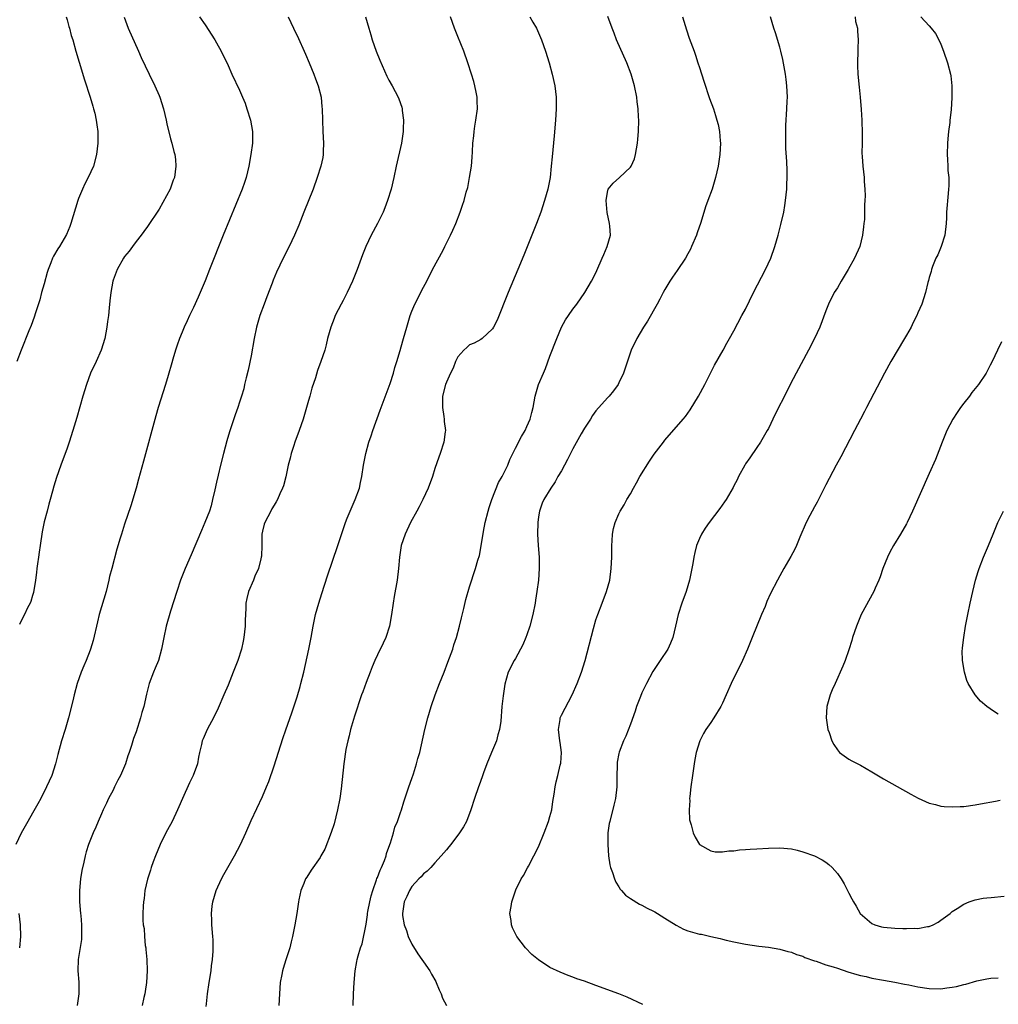
# Model space of a CAD drawing. Units: inches. Extents: x 2586000 to 2589000, y 1548000 to 1551000.
# Drawn here: x 2587965 to 2588135, y 1549731 to 1549902 of the extents above; entities that cross this region are included whole.
import ezdxf

# ---------------------------------------------------------------- set-up
doc = ezdxf.new("R2010")
doc.units = ezdxf.units.IN
doc.header["$MEASUREMENT"] = 0
doc.layers.add('LD25861548_10ft', color=63, linetype='Continuous')

msp = doc.modelspace()

# ---------------------------------------------------------------- linework, layer by layer
at = {"layer": 'LD25861548_10ft'}
for points, elevation in [([(2587996.05, 1549903), (2587997, 1549901.58), (2587998.69, 1549899), (2587999, 1549898.48), (2587999.8, 1549897), (2588001, 1549894.49), (2588001.65, 1549893), (2588003, 1549890.21), (2588003.52, 1549889), (2588003.95, 1549887.95), (2588004.28, 1549887), (2588004.91, 1549885), (2588005.24, 1549883), (2588005.23, 1549881), (2588004.99, 1549879), (2588004.64, 1549877), (2588004.15, 1549875), (2588003.87, 1549874.13), (2588003.47, 1549873), (2588000.14, 1549865), (2587997.8, 1549859), (2587997, 1549857.04), (2587995.8, 1549854.2), (2587995, 1549852.42), (2587994.29, 1549851), (2587993.89, 1549850.11), (2587993.34, 1549849), (2587993, 1549848.12), (2587992.54, 1549847), (2587992.15, 1549845.85), (2587991.88, 1549845), (2587991.41, 1549843.41), (2587991.21, 1549842.79), (2587990.59, 1549840.59), (2587990.13, 1549839), (2587988.85, 1549835), (2587988.43, 1549833.57), (2587986.3, 1549825.7), (2587985.44, 1549822.56), (2587985, 1549821), (2587984.07, 1549817.93), (2587983, 1549814.69), (2587982.46, 1549813), (2587982.26, 1549812.26), (2587981.65, 1549810.35), (2587980.76, 1549807), (2587980.4, 1549805.6), (2587980.28, 1549805), (2587979.77, 1549803), (2587978.59, 1549799), (2587978.27, 1549797.73), (2587977.51, 1549794.49), (2587977.08, 1549793), (2587977, 1549792.79), (2587976.3, 1549791), (2587975.93, 1549790.07), (2587975.47, 1549789), (2587974.76, 1549787), (2587974.21, 1549785), (2587973.97, 1549783.97), (2587973.24, 1549781), (2587972.65, 1549779), (2587972.01, 1549777), (2587971.36, 1549774.64), (2587970.98, 1549773), (2587970.33, 1549771), (2587969.44, 1549769), (2587968.41, 1549767), (2587967.92, 1549766.08), (2587967, 1549764.44), (2587966.16, 1549763), (2587965, 1549760.98), (2587964.08, 1549759)], 7290), ([(2587972.82, 1549903), (2587973, 1549902.43), (2587973.31, 1549901.31), (2587973.42, 1549901), (2587973.73, 1549899.73), (2587973.97, 1549899), (2587974.52, 1549897), (2587975.08, 1549895.08), (2587976.01, 1549892.01), (2587977.02, 1549889), (2587977.46, 1549887.46), (2587977.61, 1549887), (2587977.81, 1549886.19), (2587978.07, 1549885), (2587978.16, 1549884.16), (2587978.33, 1549883), (2587978.35, 1549881.65), (2587978.35, 1549881), (2587978.11, 1549879), (2587977.57, 1549877), (2587976.68, 1549875), (2587976.1, 1549873.9), (2587975.68, 1549873), (2587975, 1549871.37), (2587974.87, 1549871), (2587973.65, 1549867), (2587973.49, 1549866.51), (2587972.91, 1549865.09), (2587971.66, 1549863), (2587971.38, 1549862.61), (2587970.64, 1549861.36), (2587970.47, 1549861), (2587970.17, 1549860.17), (2587969.68, 1549859), (2587969.52, 1549858.48), (2587969, 1549856.52), (2587968.56, 1549855), (2587968.24, 1549853.76), (2587967.51, 1549851.51), (2587967.28, 1549850.72), (2587966.73, 1549849.27), (2587966.34, 1549848.34), (2587965, 1549845), (2587964.24, 1549843)], 7270), ([(2587982.9, 1549902.9), (2587983.63, 1549901), (2587985.42, 1549897), (2587985.9, 1549895.9), (2587987.3, 1549893), (2587988.24, 1549891), (2587989, 1549889.31), (2587989.13, 1549889), (2587989.77, 1549887), (2587989.99, 1549885.99), (2587990.23, 1549885), (2587990.34, 1549884.34), (2587991, 1549881.74), (2587991.23, 1549881), (2587991.55, 1549879.55), (2587991.73, 1549879), (2587991.85, 1549878.15), (2587991.93, 1549877), (2587991.66, 1549875), (2587991.46, 1549874.54), (2587990.91, 1549873), (2587989, 1549869.5), (2587987, 1549866.51), (2587986.34, 1549865.66), (2587985.86, 1549865), (2587985, 1549863.88), (2587984.36, 1549863), (2587983.77, 1549862.23), (2587983, 1549861.29), (2587982.81, 1549861), (2587981.69, 1549859), (2587981, 1549857.15), (2587980.95, 1549857), (2587980.59, 1549855), (2587980.42, 1549853.58), (2587980.33, 1549852.33), (2587980.18, 1549851), (2587980.03, 1549849.97), (2587979.93, 1549849), (2587979.55, 1549847), (2587978.94, 1549845), (2587978.04, 1549843), (2587977.1, 1549841), (2587976.35, 1549839), (2587975.76, 1549837), (2587974.7, 1549833.3), (2587974, 1549831), (2587973.36, 1549829), (2587973, 1549827.96), (2587971.92, 1549825), (2587971.16, 1549822.84), (2587970.68, 1549821.32), (2587970.48, 1549820.48), (2587970.07, 1549819), (2587969.82, 1549818.18), (2587969.52, 1549817), (2587969, 1549815.11), (2587968.64, 1549813.36), (2587968.29, 1549811), (2587968.15, 1549809.85), (2587968, 1549809), (2587967.83, 1549807.83), (2587967.73, 1549807), (2587967.67, 1549806.33), (2587967.51, 1549805), (2587967.18, 1549802.82), (2587967, 1549802.28), (2587966.72, 1549801.28), (2587966.59, 1549801), (2587966.14, 1549800.14), (2587965.59, 1549799), (2587965, 1549797.9), (2587964.71, 1549797.29)], 7280), ([(2588011.47, 1549903), (2588012.37, 1549901), (2588013.23, 1549899.23), (2588014.24, 1549897), (2588014.46, 1549896.46), (2588015.12, 1549895), (2588015.94, 1549893), (2588016.21, 1549892.21), (2588016.68, 1549891), (2588017.19, 1549889), (2588017.34, 1549887.34), (2588017.38, 1549887), (2588017.41, 1549885), (2588017.51, 1549883), (2588017.63, 1549881), (2588017.56, 1549879.57), (2588017.56, 1549879), (2588017.48, 1549878.52), (2588017.15, 1549877), (2588016.51, 1549875), (2588015.81, 1549873), (2588014.19, 1549869), (2588013.29, 1549866.72), (2588012.57, 1549865), (2588011.62, 1549863), (2588010.59, 1549861), (2588009.43, 1549858.57), (2588008.83, 1549857.17), (2588008.65, 1549856.65), (2588007.73, 1549854.27), (2588007.26, 1549853), (2588006.55, 1549851), (2588006.19, 1549849.81), (2588005.96, 1549849), (2588005.52, 1549847), (2588005, 1549843.98), (2588004.5, 1549841.5), (2588004.15, 1549840.15), (2588003.89, 1549839), (2588003.72, 1549838.28), (2588003.34, 1549837), (2588003, 1549835.92), (2588002.7, 1549835), (2588002.25, 1549833.75), (2588001.23, 1549830.77), (2588000.78, 1549829.22), (2588000.19, 1549827), (2587999.68, 1549825), (2587999.27, 1549823.27), (2587999, 1549822.03), (2587998.68, 1549820.68), (2587998.32, 1549819), (2587998.07, 1549817.93), (2587997.77, 1549817), (2587996.99, 1549815), (2587996.37, 1549813.63), (2587994.6, 1549809.4), (2587993.53, 1549807), (2587992.74, 1549805), (2587992.07, 1549803), (2587991, 1549799.57), (2587990.26, 1549797), (2587989.82, 1549795), (2587989.45, 1549793), (2587988.88, 1549791), (2587988.33, 1549789.67), (2587988.04, 1549789), (2587987.29, 1549787), (2587987.22, 1549786.78), (2587986.83, 1549785.17), (2587986.35, 1549783), (2587986.03, 1549781.97), (2587985.79, 1549781), (2587985, 1549778.61), (2587984.57, 1549777.43), (2587984.22, 1549776.22), (2587983.82, 1549775), (2587983.59, 1549774.41), (2587983.18, 1549773), (2587982.29, 1549771), (2587981.81, 1549770.19), (2587981.27, 1549769), (2587981, 1549768.46), (2587980.21, 1549767), (2587979.84, 1549766.16), (2587979.28, 1549765), (2587979, 1549764.33), (2587978.39, 1549763), (2587978.01, 1549761.99), (2587977.52, 1549761), (2587976.72, 1549759), (2587976.3, 1549757.7), (2587976.12, 1549757), (2587975.91, 1549755.91), (2587975.55, 1549754.45), (2587975.34, 1549753), (2587975.13, 1549751), (2587975.15, 1549749), (2587975.33, 1549747), (2587975.38, 1549746.62), (2587975.51, 1549745), (2587975.48, 1549743.48), (2587975.52, 1549743), (2587975.51, 1549742.49), (2587974.92, 1549739), (2587974.86, 1549737), (2587975.02, 1549735.02), (2587975.04, 1549733), (2587974.78, 1549731)], 7300), ([(2588024.9, 1549903), (2588025.48, 1549901), (2588025.84, 1549899.84), (2588026.07, 1549899), (2588026.78, 1549897), (2588027.41, 1549895.41), (2588028.65, 1549892.65), (2588029, 1549891.95), (2588029.54, 1549891), (2588030.6, 1549889), (2588030.72, 1549888.72), (2588031.24, 1549887.24), (2588031.3, 1549887), (2588031.32, 1549886.68), (2588031.54, 1549885), (2588031.49, 1549883.49), (2588031.46, 1549883), (2588031.15, 1549881), (2588030.25, 1549877), (2588029.83, 1549875), (2588029.35, 1549873), (2588028.73, 1549871), (2588028.26, 1549869.74), (2588027.96, 1549869), (2588026.99, 1549867), (2588025.92, 1549865), (2588024.96, 1549863), (2588024.4, 1549861.6), (2588023.46, 1549859), (2588022.66, 1549857), (2588021.71, 1549855), (2588021, 1549853.61), (2588020.66, 1549853), (2588019.64, 1549851), (2588019.48, 1549850.52), (2588018.87, 1549849), (2588018.32, 1549847), (2588018.08, 1549845.92), (2588017.83, 1549845), (2588017.16, 1549843), (2588016.55, 1549841.45), (2588016.2, 1549840.2), (2588015.6, 1549838.4), (2588015.24, 1549837), (2588015, 1549836.22), (2588014.66, 1549835), (2588014.04, 1549833), (2588013.35, 1549831), (2588012.63, 1549829), (2588012.43, 1549828.43), (2588011.98, 1549827), (2588011.82, 1549826.18), (2588011.48, 1549825), (2588011.04, 1549822.96), (2588010.62, 1549821.38), (2588010.49, 1549821), (2588010.02, 1549820.02), (2588009.59, 1549819), (2588009.38, 1549818.62), (2588009, 1549818.05), (2588008.64, 1549817.36), (2588008.44, 1549817), (2588007.4, 1549815), (2588007.31, 1549814.69), (2588007, 1549813.51), (2588006.89, 1549813), (2588006.87, 1549811), (2588006.82, 1549809.18), (2588006.79, 1549809), (2588006.69, 1549808.69), (2588006.27, 1549807), (2588005.67, 1549805.67), (2588005.4, 1549805), (2588004.55, 1549803), (2588004.24, 1549801.76), (2588004.1, 1549801), (2588004.1, 1549800.1), (2588004.02, 1549799), (2588003.98, 1549798.02), (2588003.97, 1549797), (2588003.75, 1549795), (2588003.63, 1549794.37), (2588003.32, 1549793), (2588002.68, 1549791), (2588001.9, 1549789), (2588001, 1549786.73), (2588000.29, 1549785), (2587999.31, 1549782.69), (2587998.45, 1549781), (2587997.76, 1549779.76), (2587997.37, 1549779), (2587996.65, 1549777.35), (2587996.48, 1549777), (2587996.38, 1549776.38), (2587996.06, 1549775), (2587995.84, 1549774.16), (2587995.67, 1549773), (2587994.94, 1549771), (2587994.3, 1549769.7), (2587993.07, 1549767), (2587992.43, 1549765.57), (2587992.2, 1549765), (2587991.27, 1549763), (2587990.45, 1549761.55), (2587990.18, 1549761), (2587989.17, 1549759), (2587988.36, 1549757), (2587987.98, 1549755.98), (2587987.64, 1549755), (2587987.5, 1549754.5), (2587986.96, 1549752.96), (2587986.53, 1549751), (2587986.41, 1549749.59), (2587986.3, 1549749), (2587986.24, 1549748.24), (2587986.19, 1549747), (2587986.19, 1549745.81), (2587986.25, 1549745), (2587986.38, 1549744.38), (2587986.44, 1549743), (2587986.6, 1549741.4), (2587986.68, 1549741), (2587986.71, 1549740.71), (2587986.87, 1549739), (2587986.92, 1549737), (2587986.8, 1549735), (2587986.6, 1549733.4), (2587986.54, 1549733), (2587986.36, 1549732.36), (2587986.04, 1549731)], 7310), ([(2587997.21, 1549730.79), (2587997.27, 1549731.27), (2587997.42, 1549733), (2587997.71, 1549735), (2587998.04, 1549737), (2587998.14, 1549737.86), (2587998.3, 1549739), (2587998.41, 1549740.41), (2587998.43, 1549741), (2587998.4, 1549742.4), (2587998.37, 1549743), (2587998.2, 1549745), (2587998.18, 1549745.82), (2587998.12, 1549747), (2587998.24, 1549748.24), (2587998.34, 1549749), (2587998.92, 1549751), (2587999.85, 1549753), (2588000.25, 1549753.75), (2588002.13, 1549757), (2588003.17, 1549759), (2588004.1, 1549761), (2588005, 1549763.15), (2588007, 1549767.32), (2588007.71, 1549769), (2588008.07, 1549769.93), (2588009, 1549772.66), (2588010.54, 1549777.46), (2588011.04, 1549778.96), (2588012.08, 1549781.92), (2588013, 1549784.7), (2588013.54, 1549786.46), (2588013.68, 1549787), (2588014.16, 1549789), (2588015.04, 1549793), (2588015.44, 1549795), (2588015.81, 1549797), (2588016.23, 1549799), (2588016.79, 1549801), (2588017.34, 1549802.66), (2588018.29, 1549805.71), (2588020.1, 1549811), (2588021.43, 1549815), (2588021.74, 1549815.74), (2588022.24, 1549817), (2588023.14, 1549819), (2588023.85, 1549821), (2588024.05, 1549821.95), (2588024.3, 1549823), (2588024.59, 1549825), (2588024.95, 1549827), (2588025.5, 1549829), (2588025.89, 1549830.11), (2588026.17, 1549831), (2588027.46, 1549834.54), (2588027.61, 1549835), (2588029.18, 1549839.18), (2588029.77, 1549841), (2588030, 1549842), (2588030.36, 1549843), (2588030.93, 1549844.93), (2588031.38, 1549846.62), (2588031.52, 1549847), (2588032.08, 1549849), (2588032.69, 1549851), (2588033, 1549851.79), (2588033.51, 1549853), (2588035, 1549855.95), (2588035.56, 1549857), (2588036.58, 1549859), (2588038.41, 1549862.4), (2588038.74, 1549863), (2588039.72, 1549865), (2588040.12, 1549865.88), (2588040.6, 1549867), (2588041.38, 1549869), (2588041.81, 1549870.19), (2588042.07, 1549871), (2588042.45, 1549872.45), (2588042.7, 1549873.3), (2588043.03, 1549875), (2588043.33, 1549877), (2588043.46, 1549878.54), (2588043.5, 1549879.5), (2588043.59, 1549881), (2588043.74, 1549882.26), (2588043.8, 1549883), (2588043.95, 1549883.95), (2588044.13, 1549885), (2588044.37, 1549887), (2588044.36, 1549888.36), (2588044.33, 1549889), (2588044.14, 1549889.86), (2588043.95, 1549891), (2588043.75, 1549891.75), (2588043.34, 1549893), (2588042.69, 1549895), (2588041.99, 1549897), (2588041, 1549899.56), (2588040.4, 1549901), (2588039.7, 1549903)], 7320), ([(2588053.52, 1549903), (2588054.04, 1549902.04), (2588054.64, 1549901), (2588055.53, 1549899), (2588056.22, 1549897), (2588056.84, 1549895), (2588057.41, 1549893), (2588057.85, 1549891), (2588058.06, 1549889), (2588058.07, 1549887), (2588057.97, 1549885), (2588057.75, 1549882.25), (2588057.36, 1549878.64), (2588057.21, 1549877), (2588057.01, 1549875.01), (2588056.65, 1549873), (2588056.08, 1549871), (2588055.39, 1549869), (2588054.65, 1549867), (2588053.87, 1549865), (2588052.48, 1549861.52), (2588051.44, 1549859), (2588049.74, 1549855), (2588047.8, 1549850.2), (2588047.19, 1549849), (2588047, 1549848.7), (2588045.21, 1549847), (2588045, 1549846.86), (2588043.79, 1549846.21), (2588043, 1549845.89), (2588042.52, 1549845.48), (2588042.01, 1549845), (2588041, 1549843.85), (2588040.56, 1549843), (2588040.14, 1549841.86), (2588039.69, 1549841), (2588039, 1549839.45), (2588038.82, 1549839), (2588038.31, 1549837), (2588038.28, 1549836.28), (2588038.28, 1549835), (2588038.56, 1549833.44), (2588038.6, 1549833), (2588038.59, 1549832.59), (2588038.81, 1549831), (2588038.76, 1549830.76), (2588038.56, 1549829), (2588037.91, 1549827), (2588037.65, 1549826.35), (2588037, 1549824.43), (2588036.54, 1549823), (2588035.82, 1549821), (2588034.9, 1549819), (2588034.25, 1549817.75), (2588033.83, 1549817), (2588032.75, 1549815), (2588031.79, 1549813), (2588031.11, 1549811), (2588030.8, 1549809), (2588030.65, 1549807), (2588030.41, 1549805), (2588029.89, 1549802.11), (2588029.72, 1549801), (2588029.44, 1549799), (2588029.09, 1549797), (2588028.44, 1549795), (2588028, 1549794), (2588027, 1549791.98), (2588026.55, 1549791), (2588026.08, 1549789.92), (2588025.7, 1549789), (2588025, 1549787.19), (2588024.45, 1549785.55), (2588024.23, 1549785), (2588023, 1549781.33), (2588022.32, 1549779), (2588022.09, 1549777.91), (2588021.82, 1549777), (2588021.5, 1549775.5), (2588021.13, 1549773), (2588020.67, 1549768.67), (2588020.44, 1549767), (2588020.07, 1549765), (2588019.44, 1549762.56), (2588018.94, 1549761.06), (2588017.84, 1549758.16), (2588017.17, 1549757), (2588017, 1549756.73), (2588015.46, 1549754.54), (2588014.68, 1549753.32), (2588014.49, 1549753), (2588014.18, 1549752.18), (2588013.68, 1549751), (2588013.34, 1549749.34), (2588013.25, 1549749), (2588012.94, 1549747), (2588012.59, 1549745), (2588012.2, 1549743), (2588011.96, 1549742.04), (2588011.72, 1549741), (2588011.08, 1549738.92), (2588010.59, 1549737.41), (2588010.48, 1549737), (2588010.36, 1549736.36), (2588010.09, 1549735), (2588009.94, 1549733), (2588009.83, 1549731)], 7330), ([(2588022.76, 1549731), (2588022.83, 1549733), (2588022.92, 1549735), (2588023.09, 1549737), (2588023.38, 1549738.62), (2588023.46, 1549739), (2588023.62, 1549739.62), (2588024.03, 1549741), (2588024.31, 1549741.69), (2588025, 1549745.12), (2588025.26, 1549746.74), (2588025.26, 1549747), (2588025.31, 1549747.31), (2588025.65, 1549749), (2588025.92, 1549750.08), (2588026.17, 1549751), (2588026.84, 1549752.84), (2588026.91, 1549753.09), (2588027, 1549753.27), (2588027.45, 1549754.55), (2588027.69, 1549755), (2588028.21, 1549756.21), (2588028.48, 1549757), (2588028.57, 1549757.43), (2588029, 1549758.53), (2588029.26, 1549759.26), (2588029.78, 1549761), (2588030.02, 1549761.98), (2588030.47, 1549763), (2588031, 1549764.57), (2588031.16, 1549765), (2588031.6, 1549766.4), (2588032.47, 1549769), (2588033, 1549770.48), (2588033.26, 1549771.26), (2588033.8, 1549773), (2588034.03, 1549773.97), (2588034.34, 1549775), (2588035.25, 1549779), (2588035.77, 1549781), (2588036.34, 1549783), (2588037.01, 1549785), (2588037.79, 1549787), (2588038.59, 1549789), (2588039.26, 1549790.74), (2588040.08, 1549793), (2588040.29, 1549793.71), (2588040.74, 1549795), (2588041.29, 1549797), (2588041.6, 1549798.4), (2588042.02, 1549800.02), (2588042.36, 1549801.64), (2588043, 1549803.8), (2588044.06, 1549807), (2588044.45, 1549808.45), (2588044.72, 1549809.28), (2588045.04, 1549810.96), (2588045.43, 1549813.43), (2588045.75, 1549815), (2588046.23, 1549817), (2588046.4, 1549817.6), (2588046.88, 1549819), (2588048.06, 1549821.94), (2588048.7, 1549823), (2588049, 1549823.61), (2588049.66, 1549825), (2588050.01, 1549825.99), (2588050.55, 1549827), (2588051, 1549827.96), (2588052.03, 1549829.97), (2588052.67, 1549831), (2588053, 1549831.69), (2588053.57, 1549833), (2588053.84, 1549834.16), (2588054.07, 1549835), (2588054.45, 1549837), (2588055.03, 1549839), (2588055.85, 1549841), (2588056.21, 1549841.79), (2588057, 1549843.94), (2588058.17, 1549847), (2588059, 1549848.97), (2588059.73, 1549850.27), (2588060.21, 1549851), (2588061, 1549852.13), (2588061.66, 1549853), (2588063.05, 1549855), (2588064.23, 1549857), (2588064.49, 1549857.51), (2588065.14, 1549858.86), (2588066.08, 1549861), (2588066.35, 1549861.65), (2588066.97, 1549863), (2588067.51, 1549865), (2588067.42, 1549866.58), (2588067.38, 1549867), (2588066.94, 1549868.94), (2588066.77, 1549871), (2588067, 1549872.45), (2588067.15, 1549873), (2588067.98, 1549874.02), (2588069.09, 1549875), (2588071, 1549876.83), (2588071.13, 1549877), (2588071.7, 1549878.3), (2588071.9, 1549879), (2588072.24, 1549881), (2588072.28, 1549881.72), (2588072.4, 1549883), (2588072.44, 1549885), (2588072.42, 1549885.58), (2588072.34, 1549887), (2588072.17, 1549888.17), (2588072.09, 1549889), (2588071.69, 1549891), (2588071.12, 1549893), (2588070.35, 1549895), (2588068.58, 1549899), (2588068.15, 1549900.15), (2588067.81, 1549901), (2588067.05, 1549903.05)], 7340), ([(2588080.08, 1549903), (2588080.73, 1549900.73), (2588081.24, 1549899.24), (2588082.08, 1549897), (2588082.32, 1549896.32), (2588082.75, 1549895), (2588083, 1549894.15), (2588083.76, 1549891.76), (2588084.78, 1549888.78), (2588085.43, 1549887), (2588085.81, 1549885.81), (2588086.06, 1549885), (2588086.24, 1549884.24), (2588086.48, 1549883), (2588086.61, 1549881.39), (2588086.66, 1549881), (2588086.58, 1549879), (2588086.28, 1549877), (2588085.81, 1549875), (2588085.2, 1549873), (2588084.48, 1549871), (2588084.07, 1549869.93), (2588083.22, 1549867.22), (2588082.59, 1549865.41), (2588082.47, 1549865), (2588081.65, 1549863), (2588081.44, 1549862.56), (2588081, 1549861.76), (2588080.56, 1549861), (2588079.14, 1549858.86), (2588078.32, 1549857.68), (2588077.88, 1549857), (2588077, 1549855.57), (2588076.68, 1549855), (2588076.12, 1549853.88), (2588075.65, 1549853), (2588073.98, 1549850.02), (2588073.29, 1549849), (2588072.09, 1549847), (2588071.13, 1549845), (2588069.79, 1549841), (2588069, 1549839.28), (2588068.85, 1549839), (2588068.06, 1549837.94), (2588067.33, 1549837), (2588067, 1549836.68), (2588065, 1549834.45), (2588064.4, 1549833.6), (2588064.03, 1549833), (2588063, 1549831.42), (2588062.44, 1549830.44), (2588061, 1549827.84), (2588060.06, 1549825.94), (2588059.53, 1549825), (2588059, 1549823.97), (2588058.39, 1549823), (2588057.93, 1549822.07), (2588057.17, 1549821), (2588055.96, 1549819), (2588055.64, 1549818.36), (2588055.17, 1549817), (2588055, 1549815.97), (2588054.87, 1549815), (2588054.84, 1549813), (2588054.95, 1549811), (2588055.11, 1549809), (2588055.15, 1549807), (2588055, 1549805), (2588054.72, 1549803), (2588054.49, 1549801.51), (2588054.4, 1549801), (2588054, 1549799), (2588053.48, 1549797), (2588053, 1549795.47), (2588052.83, 1549795), (2588052.3, 1549793.7), (2588051, 1549791.34), (2588050.79, 1549791), (2588049.74, 1549789), (2588049.13, 1549786.87), (2588048.85, 1549784.85), (2588048.65, 1549783), (2588048.43, 1549780.43), (2588048.23, 1549779), (2588047.94, 1549778.06), (2588047.68, 1549777), (2588046.86, 1549775), (2588046.01, 1549773), (2588045.44, 1549771.44), (2588045.22, 1549770.78), (2588044.69, 1549769.31), (2588044.56, 1549769), (2588043.86, 1549767), (2588043.26, 1549765), (2588042.48, 1549763), (2588041.95, 1549762.05), (2588041.27, 1549761), (2588039.74, 1549759), (2588039.43, 1549758.57), (2588039, 1549758.06), (2588038.08, 1549757), (2588037, 1549755.8), (2588036.25, 1549755), (2588035.63, 1549754.37), (2588035, 1549753.89), (2588034.61, 1549753.39), (2588034.2, 1549753), (2588033, 1549751.71), (2588032.55, 1549751), (2588032.08, 1549749.92), (2588031.66, 1549749), (2588031.41, 1549747.41), (2588031.33, 1549747), (2588031.35, 1549746.65), (2588031.63, 1549745), (2588032.04, 1549744.04), (2588032.36, 1549743), (2588033, 1549741.68), (2588033.99, 1549739.99), (2588034.72, 1549739), (2588035, 1549738.56), (2588036.12, 1549737), (2588036.41, 1549736.41), (2588037.15, 1549735.15), (2588037.23, 1549735), (2588037.73, 1549733.73), (2588038.05, 1549733), (2588038.28, 1549732.28), (2588039, 1549730.97)], 7350), ([(2588073.14, 1549731.14), (2588070.43, 1549732.43), (2588069, 1549733.04), (2588065, 1549734.47), (2588063, 1549735.21), (2588061.65, 1549735.65), (2588061, 1549735.91), (2588060.18, 1549736.18), (2588058.76, 1549736.76), (2588057, 1549737.61), (2588055, 1549738.92), (2588053.85, 1549739.85), (2588052.75, 1549741), (2588051.23, 1549743), (2588050.5, 1549744.5), (2588050.31, 1549745), (2588050.23, 1549745.77), (2588050.05, 1549747), (2588050.23, 1549748.23), (2588050.37, 1549749), (2588051.09, 1549751.09), (2588052.02, 1549753), (2588052.4, 1549753.6), (2588053.09, 1549754.91), (2588053.25, 1549755.25), (2588054.19, 1549757), (2588055, 1549758.61), (2588055.97, 1549761), (2588056.75, 1549763), (2588057, 1549763.86), (2588057.31, 1549765), (2588057.5, 1549766.5), (2588057.76, 1549767.76), (2588057.89, 1549769), (2588058.08, 1549769.92), (2588058.35, 1549771), (2588058.77, 1549772.77), (2588058.88, 1549773.12), (2588059, 1549775), (2588058.75, 1549776.75), (2588058.74, 1549777), (2588058.46, 1549779), (2588058.75, 1549780.75), (2588058.77, 1549781), (2588059, 1549781.48), (2588060.85, 1549785), (2588061.74, 1549787), (2588062.5, 1549789), (2588063.1, 1549791), (2588064.57, 1549796.57), (2588065, 1549798.06), (2588065.32, 1549799), (2588066.11, 1549801), (2588066.86, 1549803), (2588067.39, 1549805), (2588067.67, 1549807), (2588067.78, 1549809), (2588067.76, 1549810.24), (2588067.77, 1549811), (2588067.83, 1549811.83), (2588067.86, 1549813), (2588068.06, 1549813.94), (2588068.33, 1549815), (2588069, 1549816.51), (2588069.24, 1549817), (2588069.91, 1549818.09), (2588070.4, 1549819), (2588071, 1549820), (2588071.52, 1549821), (2588072.07, 1549821.93), (2588072.65, 1549823), (2588074.31, 1549825.69), (2588075.13, 1549826.87), (2588076.74, 1549829), (2588077, 1549829.32), (2588080.2, 1549833), (2588080.56, 1549833.44), (2588081.4, 1549834.6), (2588082.84, 1549837), (2588083.92, 1549839), (2588085, 1549841.11), (2588085.61, 1549842.39), (2588087.11, 1549845), (2588087.77, 1549846.23), (2588088.23, 1549847), (2588089, 1549848.38), (2588090.4, 1549851), (2588091, 1549852.15), (2588092.43, 1549855), (2588094.5, 1549859), (2588095.41, 1549861), (2588096.11, 1549863), (2588096.69, 1549865), (2588097.17, 1549866.83), (2588097.66, 1549869), (2588097.87, 1549870.13), (2588098, 1549871), (2588098.19, 1549873), (2588098.21, 1549873.79), (2588098.28, 1549875), (2588098.27, 1549876.27), (2588098.21, 1549877.79), (2588098.06, 1549880.06), (2588098.04, 1549881), (2588098.05, 1549881.95), (2588098.02, 1549883), (2588098.05, 1549884.05), (2588098.23, 1549887), (2588098.29, 1549888.29), (2588098.3, 1549889), (2588098.22, 1549891), (2588098.1, 1549892.1), (2588097.99, 1549893), (2588097.54, 1549895.54), (2588097.19, 1549897), (2588097, 1549897.72), (2588096.22, 1549900.22), (2588095.92, 1549901), (2588095.39, 1549903)], 7360), ([(2588110.07, 1549903), (2588110.17, 1549902.17), (2588110.5, 1549901), (2588110.5, 1549900.5), (2588110.62, 1549899), (2588110.56, 1549897.44), (2588110.54, 1549897), (2588110.48, 1549895), (2588110.51, 1549894.51), (2588110.56, 1549893), (2588110.77, 1549890.77), (2588110.95, 1549889), (2588111.14, 1549886.86), (2588111.23, 1549885), (2588111.3, 1549882.7), (2588111.3, 1549881), (2588111.27, 1549879.27), (2588111.33, 1549878.67), (2588111.42, 1549877), (2588111.65, 1549875), (2588111.67, 1549874.33), (2588111.79, 1549873), (2588111.83, 1549871.83), (2588111.8, 1549871), (2588111.75, 1549870.25), (2588111.75, 1549869), (2588111.71, 1549867.71), (2588111.63, 1549867), (2588111.54, 1549866.46), (2588111.4, 1549865), (2588110.91, 1549863), (2588110, 1549861), (2588108.87, 1549859), (2588107.65, 1549857), (2588107, 1549855.85), (2588106.47, 1549855), (2588105.45, 1549853), (2588105, 1549851.85), (2588103.95, 1549849), (2588103.03, 1549847), (2588101.97, 1549845), (2588099.82, 1549841), (2588098.78, 1549839), (2588098.19, 1549837.81), (2588096.17, 1549833.83), (2588095, 1549831.37), (2588094.81, 1549831), (2588093.63, 1549829), (2588093, 1549828.05), (2588091.76, 1549826.24), (2588091, 1549825.19), (2588090.88, 1549825), (2588089.81, 1549823), (2588089.56, 1549822.44), (2588089, 1549821.37), (2588088.88, 1549821.12), (2588087.66, 1549819), (2588087.39, 1549818.61), (2588086.55, 1549817.45), (2588084.67, 1549815), (2588083.99, 1549814.01), (2588083.34, 1549813), (2588083, 1549812.24), (2588082.5, 1549811), (2588082.19, 1549809.81), (2588082.05, 1549809), (2588081.87, 1549807.87), (2588081.29, 1549805), (2588080.69, 1549803), (2588079.95, 1549801), (2588079.3, 1549799), (2588078.85, 1549797), (2588078.35, 1549795), (2588077.96, 1549794.04), (2588077.49, 1549793), (2588076.2, 1549791), (2588075.7, 1549790.3), (2588074.91, 1549789.09), (2588073.78, 1549787), (2588073, 1549785.35), (2588072.74, 1549784.73), (2588072.07, 1549783), (2588071.81, 1549782.19), (2588071, 1549779.9), (2588070.19, 1549777.81), (2588069.81, 1549777), (2588069.07, 1549775.07), (2588069, 1549774.8), (2588068.71, 1549773.29), (2588068.68, 1549773), (2588068.68, 1549772.68), (2588068.63, 1549771), (2588068.63, 1549769), (2588068.41, 1549767), (2588068.14, 1549765.86), (2588067.39, 1549763), (2588067.33, 1549762.67), (2588067.09, 1549761), (2588067.05, 1549759), (2588067.2, 1549757), (2588067.44, 1549755.44), (2588067.56, 1549755), (2588067.89, 1549754.11), (2588068.22, 1549753), (2588068.45, 1549752.45), (2588069, 1549751.61), (2588069.23, 1549751.23), (2588069.45, 1549751), (2588070.17, 1549750.17), (2588071, 1549749.58), (2588072.6, 1549748.6), (2588073, 1549748.44), (2588073.89, 1549747.89), (2588075, 1549747.42), (2588075.25, 1549747.25), (2588075.69, 1549747), (2588077, 1549746.16), (2588078.94, 1549744.94), (2588080.25, 1549744.25), (2588081, 1549743.99), (2588083, 1549743.41), (2588083.37, 1549743.37), (2588085, 1549742.97), (2588086.62, 1549742.62), (2588087, 1549742.5), (2588087.68, 1549742.32), (2588089, 1549742.04), (2588091, 1549741.66), (2588093.33, 1549741.33), (2588095, 1549741.11), (2588097, 1549740.76), (2588098.39, 1549740.39), (2588099, 1549740.26), (2588099.88, 1549739.88), (2588101, 1549739.54), (2588101.34, 1549739.34), (2588103, 1549738.75), (2588103.33, 1549738.67), (2588105, 1549738.08), (2588106.29, 1549737.71), (2588107, 1549737.45), (2588108.84, 1549736.84), (2588110.4, 1549736.4), (2588111, 1549736.19), (2588112, 1549736), (2588113, 1549735.73), (2588115, 1549735.41), (2588117, 1549735.06), (2588118.7, 1549734.7), (2588119.43, 1549734.57), (2588121, 1549734.25), (2588123, 1549733.95), (2588125, 1549733.88), (2588126.04, 1549734.04), (2588127, 1549734.15), (2588127.72, 1549734.28), (2588129, 1549734.63), (2588129.33, 1549734.67), (2588131.26, 1549735.26), (2588133, 1549735.64), (2588133.71, 1549735.71), (2588135, 1549735.81)], 7370), ([(2588121.52, 1549903), (2588123, 1549901.39), (2588123.34, 1549901), (2588124.07, 1549900.07), (2588124.66, 1549899), (2588125, 1549898.21), (2588125.48, 1549897), (2588126.15, 1549895), (2588126.68, 1549893), (2588126.73, 1549892.73), (2588126.93, 1549891), (2588126.94, 1549888.94), (2588126.81, 1549886.81), (2588126.59, 1549885), (2588126.57, 1549884.57), (2588126.35, 1549883), (2588126.22, 1549881.78), (2588126.18, 1549881), (2588126.13, 1549879), (2588126.14, 1549878.14), (2588126.23, 1549877), (2588126.23, 1549876.23), (2588126.38, 1549875), (2588126.42, 1549873.58), (2588126.36, 1549873), (2588126.25, 1549872.25), (2588125.99, 1549869), (2588125.99, 1549867.99), (2588125.95, 1549867), (2588125.71, 1549865), (2588125.03, 1549863), (2588124.45, 1549861.55), (2588124.15, 1549861), (2588123.55, 1549859.55), (2588123.36, 1549859), (2588123.31, 1549858.69), (2588123, 1549857.64), (2588122.87, 1549857.13), (2588122.75, 1549856.75), (2588122.35, 1549855), (2588121.67, 1549853), (2588121, 1549851.5), (2588120.81, 1549851), (2588120.19, 1549849.81), (2588119.82, 1549849), (2588119, 1549847.57), (2588118.69, 1549847), (2588116.3, 1549843), (2588115.19, 1549841), (2588112.06, 1549835), (2588111.71, 1549834.29), (2588111.02, 1549833), (2588110.01, 1549831), (2588107.59, 1549826.41), (2588106.81, 1549825), (2588105, 1549821.58), (2588103.46, 1549818.54), (2588103, 1549817.72), (2588102.22, 1549816.22), (2588101.6, 1549815), (2588100.48, 1549812.48), (2588099.87, 1549811), (2588099.61, 1549810.39), (2588098.93, 1549809.07), (2588097.71, 1549807), (2588097, 1549805.73), (2588096.57, 1549805), (2588095.36, 1549802.64), (2588094.74, 1549801.26), (2588094.42, 1549800.42), (2588093.82, 1549799), (2588092.2, 1549795), (2588091.84, 1549794.16), (2588091.38, 1549793), (2588090.49, 1549791), (2588088.52, 1549787), (2588087.65, 1549785), (2588087, 1549783.59), (2588086.71, 1549783), (2588085.51, 1549781), (2588085, 1549780.24), (2588084.14, 1549779), (2588083.72, 1549778.28), (2588083.07, 1549777), (2588082.44, 1549775), (2588082.2, 1549773.8), (2588082.07, 1549773), (2588081.78, 1549771), (2588081.52, 1549769), (2588081.33, 1549767.33), (2588081.3, 1549767), (2588081.33, 1549766.67), (2588081.22, 1549765), (2588081.27, 1549763.27), (2588081.57, 1549762.43), (2588081.9, 1549761), (2588082.28, 1549760.28), (2588083, 1549759.02), (2588085, 1549757.87), (2588085.74, 1549757.74), (2588087, 1549757.69), (2588088.12, 1549757.88), (2588089, 1549757.9), (2588089.95, 1549758.05), (2588091, 1549758.1), (2588091.82, 1549758.18), (2588093, 1549758.24), (2588095, 1549758.38), (2588097, 1549758.44), (2588099, 1549758.24), (2588100, 1549758), (2588101, 1549757.74), (2588103, 1549757.03), (2588104.34, 1549756.34), (2588105, 1549755.92), (2588105.53, 1549755.53), (2588106.07, 1549755), (2588107, 1549753.93), (2588107.64, 1549753), (2588108.16, 1549752.16), (2588109, 1549750.5), (2588109.54, 1549749.54), (2588109.81, 1549749), (2588110.26, 1549748.26), (2588110.98, 1549747), (2588113, 1549745.24), (2588113.53, 1549745), (2588114.68, 1549744.68), (2588115, 1549744.63), (2588117, 1549744.44), (2588118.4, 1549744.4), (2588119, 1549744.36), (2588120.41, 1549744.41), (2588121, 1549744.38), (2588122.7, 1549744.7), (2588123, 1549744.73), (2588123.68, 1549745), (2588124.51, 1549745.49), (2588125, 1549745.81), (2588126.6, 1549747), (2588127, 1549747.32), (2588127.86, 1549747.86), (2588129, 1549748.62), (2588129.93, 1549749), (2588131, 1549749.37), (2588132.35, 1549749.65), (2588133, 1549749.73), (2588133.77, 1549749.77), (2588136, 1549750)], 7380), ([(2588135.57, 1549846.43), (2588134.85, 1549845), (2588133.94, 1549843), (2588133.61, 1549842.39), (2588132.91, 1549841), (2588131.54, 1549839), (2588130.4, 1549837.6), (2588129.96, 1549837), (2588129, 1549835.77), (2588128.43, 1549835), (2588127.84, 1549834.16), (2588127.08, 1549833), (2588126.03, 1549831), (2588125.22, 1549829), (2588124.05, 1549825.95), (2588123, 1549823.53), (2588120.06, 1549817), (2588119.13, 1549815), (2588119, 1549814.76), (2588117.99, 1549813), (2588116.77, 1549811), (2588116.15, 1549809.85), (2588115.75, 1549809), (2588114.93, 1549807), (2588114.42, 1549805.58), (2588114.19, 1549805), (2588113.56, 1549803.56), (2588113.33, 1549803), (2588111.17, 1549799), (2588110.32, 1549797), (2588109.65, 1549795), (2588109.51, 1549794.49), (2588109, 1549792.86), (2588108.34, 1549791), (2588107.97, 1549790.03), (2588106.59, 1549787), (2588106.1, 1549785.9), (2588105.75, 1549785), (2588105.17, 1549783), (2588105.03, 1549781), (2588105.34, 1549779), (2588105.55, 1549778.45), (2588106.05, 1549777), (2588106.38, 1549776.38), (2588107, 1549775.47), (2588107.2, 1549775.2), (2588107.4, 1549775), (2588109, 1549773.84), (2588109.54, 1549773.54), (2588110.57, 1549773), (2588111, 1549772.79), (2588113, 1549771.65), (2588115, 1549770.42), (2588119.77, 1549767.77), (2588121.08, 1549767.08), (2588123, 1549766.18), (2588124.07, 1549765.93), (2588125, 1549765.65), (2588125.58, 1549765.58), (2588127, 1549765.52), (2588128.39, 1549765.61), (2588129, 1549765.63), (2588131, 1549765.89), (2588131.91, 1549766.09), (2588134.52, 1549766.52), (2588135.31, 1549766.69)], 7390), ([(2588135, 1549781.66), (2588134.16, 1549782.16), (2588133, 1549783), (2588131.91, 1549783.91), (2588130.98, 1549785), (2588129.77, 1549787), (2588129.52, 1549787.52), (2588129.1, 1549789), (2588128.77, 1549791), (2588128.74, 1549792.74), (2588128.75, 1549793), (2588128.78, 1549793.22), (2588128.98, 1549795), (2588129.3, 1549797), (2588129.68, 1549799), (2588130.1, 1549801), (2588130.56, 1549803), (2588131.06, 1549805), (2588131.5, 1549806.5), (2588131.67, 1549807), (2588132.45, 1549809), (2588133.31, 1549811), (2588134.11, 1549813), (2588134.94, 1549815), (2588135.93, 1549817)], 7400), ([(2587964.6, 1549747), (2587964.86, 1549745), (2587964.9, 1549743), (2587964.71, 1549741)], 7290)]:
    msp.add_lwpolyline(points, dxfattribs=dict(at, elevation=elevation))

doc.saveas('drawing.dxf')
